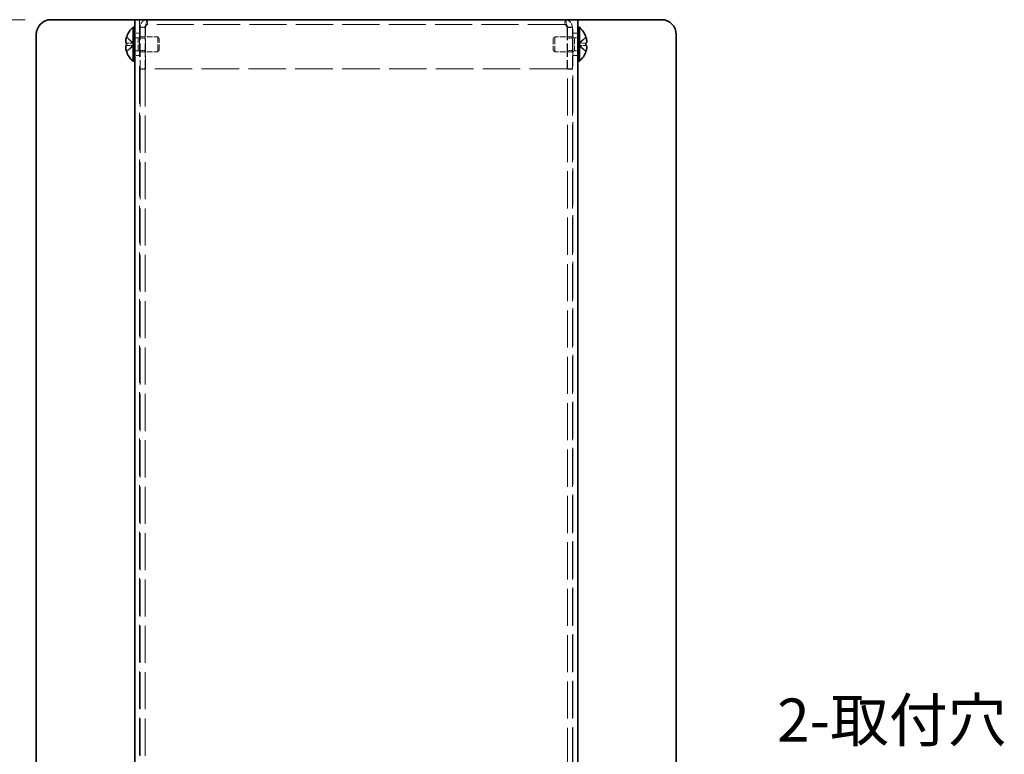
# Model space of a CAD drawing. Units: millimetres. Extents: x 51 to 4176, y 25 to 1012.
# Drawn here: x 520 to 719, y 774 to 923 of the extents above; entities that cross this region are included whole.
import ezdxf

# ---------------------------------------------------------------- set-up
doc = ezdxf.new("R2010")
doc.units = ezdxf.units.MM
doc.header["$LTSCALE"] = 3.5
doc.linetypes.add('DASHED', pattern=[0.2067, 0.1654, -0.0413])
doc.layers.get('Defpoints').update_dxf_attribs({"lineweight": 25})
for name, color, linetype, lineweight in [('Dimension (ISO)', 7, 'Continuous', 18), ('Hidden (ISO)', 7, 'DASHED', 18), ('Hidden Narrow (ISO)', 7, 'DASHED', 18), ('Symbol (ISO)', 7, 'Continuous', 18), ('Visible (ISO)', 7, 'Continuous', 35)]:
    doc.layers.add(name, color=color, linetype=linetype, lineweight=lineweight)
doc.styles.add('Note Text (TK)', font='txt')
doc.dimstyles.new('Default - Method 1b (TK)', dxfattribs={"dimscale": 3.5, "dimtxt": 2.5, "dimasz": 2.5, "dimexe": 1, "dimexo": 1.5, "dimgap": 1, "dimtad": 1, "dimtoh": 1, "dimrnd": 1e-08, "dimdsep": 46, "dimtxsty": 'Note Text (TK)', "dimcen": 0.09, "dimdle": 5, "dimclrd": 100, "dimclre": 100, "dimclrt": 7, "dimadec": 1, "dimazin": 1, "dimtfac": 1, "dimtmove": 0, "dimatfit": 3, "dimfxl": 1, "dimtolj": 1, "dimlwd": -1, "dimlwe": -1, "dimarcsym": 0})

# ---------------------------------------------------------------- blocks, each defined once
blk = doc.blocks.new('*D11')
at = {"layer": 'Defpoints', "color": 0}
for p in [(525.86, 923.01), (504.11, 573.01), (525.86, 573.01)]:
    blk.add_point(p, dxfattribs=at)
at = {"layer": 'Dimension (ISO)', "color": 100}
for p, q in [((520.61, 923.01), (500.61, 923.01)), ((504.11, 914.26), (504.11, 581.76)), ((520.61, 573.01), (500.61, 573.01))]:
    blk.add_line(p, q, dxfattribs=at)
for points in [[(502.65, 914.26), (505.56, 914.26), (504.11, 923.01)], [(502.65, 581.76), (505.56, 581.76), (504.11, 573.01)]]:
    blk.add_solid(points, dxfattribs=at)
at = {"layer": 'Dimension (ISO)', "color": 7, "insert": (495.14, 709.36), "char_height": 8.75, "attachment_point": 4, "rotation": 90, "style": 'Note Text (TK)'}
blk.add_mtext('\\A1; D （301～400）', dxfattribs=at)

msp = doc.modelspace()

# ---------------------------------------------------------------- linework, layer by layer
at = {"layer": 'Hidden (ISO)', "ltscale": 13.075485}
for p, q in [((543.862, 923.0147), (543.862, 573.0147)), ((631.862, 573.0147), (631.862, 923.0147))]:
    msp.add_line(p, q, dxfattribs=at)
at = {"layer": 'Hidden (ISO)', "ltscale": 0.544099}
for p, q in [((545.462, 922.0147), (545.462, 923.0147)), ((630.262, 922.0147), (630.262, 923.0147)), ((543.862, 920.2647), (542.862, 920.2647)), ((544.962, 921.5147), (543.962, 921.5147)), ((544.962, 921.444), (543.962, 921.444)), ((630.762, 921.5147), (631.762, 921.5147)), ((630.762, 921.444), (631.762, 921.444)), ((632.862, 920.2647), (631.862, 920.2647)), ((544.962, 919.2442), (543.962, 919.2442)), ((631.762, 919.2442), (630.762, 919.2442)), ((544.962, 916.7852), (543.962, 916.7852)), ((631.762, 916.7852), (630.762, 916.7852)), ((543.862, 915.7647), (542.862, 915.7647)), ((632.862, 915.7647), (631.862, 915.7647)), ((544.962, 913.0147), (543.962, 913.0147)), ((544.962, 912.944), (543.962, 912.944)), ((630.762, 913.0147), (631.762, 913.0147)), ((630.762, 912.944), (631.762, 912.944))]:
    msp.add_line(p, q, dxfattribs=at)
at = {"layer": 'Hidden (ISO)', "ltscale": 13.024013}
msp.add_line((630.262, 922.0147), (545.462, 922.0147), dxfattribs=at)
at = {"layer": 'Hidden (ISO)', "ltscale": 4.625592}
for p, q in [((543.962, 921.5147), (543.962, 913.0147)), ((544.962, 921.5147), (544.962, 913.0147)), ((545.0327, 913.0147), (545.0327, 921.5147)), ((630.6913, 921.5147), (630.6913, 913.0147)), ((630.762, 921.5147), (630.762, 913.0147)), ((631.762, 913.0147), (631.762, 921.5147))]:
    msp.add_line(p, q, dxfattribs=at)
at = {"layer": 'Hidden (ISO)', "ltscale": 1.033365}
for p, q in [((542.6808, 918.2682), (541.2023, 919.46)), ((541.2023, 918.2672), (542.6808, 918.2672)), ((634.5217, 919.46), (633.0432, 918.2682)), ((541.2023, 916.5693), (542.6808, 917.7612)), ((634.5217, 917.7622), (633.0432, 917.7622)), ((633.0432, 917.7612), (634.5217, 916.5693))]:
    msp.add_line(p, q, dxfattribs=at)
at = {"layer": 'Hidden (ISO)', "ltscale": 0.000111259}
for p, q in [((542.6811, 918.2672), (542.6808, 918.2672)), ((633.0429, 917.7622), (633.0432, 917.7622))]:
    msp.add_line(p, q, dxfattribs=at)
at = {"layer": 'Hidden (ISO)', "ltscale": 0.274721}
for p, q in [((542.682, 917.7622), (542.682, 918.2672)), ((633.042, 918.2672), (633.042, 917.7622))]:
    msp.add_line(p, q, dxfattribs=at)
at = {"layer": 'Hidden (ISO)', "ltscale": 0.37718}
for p, q in [((542.862, 919.3522), (543.5553, 919.3522)), ((632.862, 919.3522), (632.1687, 919.3522)), ((542.862, 916.6772), (543.5553, 916.6772)), ((632.862, 916.6772), (632.1687, 916.6772))]:
    msp.add_line(p, q, dxfattribs=at)
at = {"layer": 'Hidden (ISO)', "ltscale": 0.188798}
for p, q in [((543.5553, 919.3522), (543.862, 919.5147)), ((632.1687, 919.3522), (631.862, 919.5147)), ((543.5553, 916.6772), (543.862, 916.5147)), ((632.1687, 916.6772), (631.862, 916.5147))]:
    msp.add_line(p, q, dxfattribs=at)
at = {"layer": 'Hidden (ISO)', "ltscale": 2.286559}
for p, q in [((543.5553, 916.6772), (543.5553, 919.3522)), ((632.1687, 919.3522), (632.1687, 916.6772))]:
    msp.add_line(p, q, dxfattribs=at)
at = {"layer": 'Hidden (ISO)', "ltscale": 2.009777}
for p, q in [((543.862, 919.5147), (547.5553, 919.5147)), ((631.862, 919.5147), (628.1687, 919.5147)), ((543.862, 916.5147), (547.5553, 916.5147)), ((631.862, 916.5147), (628.1687, 916.5147))]:
    msp.add_line(p, q, dxfattribs=at)
at = {"layer": 'Hidden (ISO)', "ltscale": 2.564378}
for p, q in [((547.5553, 916.5147), (547.5553, 919.5147)), ((628.1687, 919.5147), (628.1687, 916.5147))]:
    msp.add_line(p, q, dxfattribs=at)
at = {"layer": 'Hidden (ISO)', "ltscale": 0.23596}
for p, q in [((547.862, 919.2079), (547.5553, 919.5147)), ((627.862, 919.2079), (628.1687, 919.5147)), ((547.862, 916.8214), (547.5553, 916.5147)), ((627.862, 916.8214), (628.1687, 916.5147))]:
    msp.add_line(p, q, dxfattribs=at)
at = {"layer": 'Hidden (ISO)', "ltscale": 2.039985}
for p, q in [((547.862, 916.8214), (547.862, 919.2079)), ((627.862, 919.2079), (627.862, 916.8214))]:
    msp.add_line(p, q, dxfattribs=at)
at = {"layer": 'Hidden (ISO)', "ltscale": 0.000111251}
for p, q in [((633.0429, 918.2679), (633.0432, 918.2682)), ((542.6811, 917.7614), (542.6808, 917.7612))]:
    msp.add_line(p, q, dxfattribs=at)
at = {"layer": 'Hidden (ISO)', "ltscale": 1.033576}
for p, q in [((633.0429, 918.2672), (634.5217, 918.2672)), ((542.6811, 917.7622), (541.2023, 917.7622))]:
    msp.add_line(p, q, dxfattribs=at)
at = {"layer": 'Hidden (ISO)', "ltscale": 0.05432}
for p, q in [((543.962, 913.0147), (543.962, 912.944)), ((544.962, 913.0147), (544.962, 912.944)), ((630.762, 913.0147), (630.762, 912.944)), ((631.762, 912.944), (631.762, 913.0147))]:
    msp.add_line(p, q, dxfattribs=at)
at = {"layer": 'Hidden (ISO)', "ltscale": 13.027205}
for p, q in [((543.962, 912.944), (543.962, 583.0854)), ((544.962, 912.944), (544.962, 583.0854)), ((630.762, 583.0854), (630.762, 912.944)), ((631.762, 583.0854), (631.762, 912.944))]:
    msp.add_line(p, q, dxfattribs=at)
at = {"layer": 'Hidden (ISO)', "ltscale": 13.155878}
msp.add_line((630.6913, 913.0147), (545.0327, 913.0147), dxfattribs=at)
at = {"layer": 'Hidden (ISO)', "ltscale": 1.299851}
for points in [[(545.462, 923.0147), (544.8294, 923.0147), (544.2218, 922.5692), (544.0315, 921.9659), (543.9855, 921.8202), (543.962, 921.6674), (543.962, 921.5147)], [(545.0327, 921.5147), (545.148, 922.1473), (545.2632, 922.7549), (545.3785, 922.9452), (545.4063, 922.9912), (545.4342, 923.0147), (545.462, 923.0147)], [(630.262, 923.0147), (630.3773, 923.0147), (630.4925, 922.5692), (630.6078, 921.9659), (630.6356, 921.8202), (630.6635, 921.6674), (630.6913, 921.5147)], [(631.762, 921.5147), (631.762, 922.1473), (631.3165, 922.7549), (630.7132, 922.9452), (630.5675, 922.9912), (630.4148, 923.0147), (630.262, 923.0147)]]:
    msp.add_open_spline(points, degree=3, knots=[0, 0, 0, 0, 1.26525566, 1.26525566, 1.26525566, 1.57079633, 1.57079633, 1.57079633, 1.57079633], dxfattribs=at)
at = {"layer": 'Hidden (ISO)', "ltscale": 0.484116}
for points in [[(545.462, 922.0147), (545.2002, 922.0147), (544.962, 921.7765), (544.962, 921.5147)], [(545.462, 922.0147), (545.3189, 922.0147), (545.1758, 921.7765), (545.0327, 921.5147)], [(630.262, 922.0147), (630.4051, 922.0147), (630.5482, 921.7765), (630.6913, 921.5147)], [(630.262, 922.0147), (630.5238, 922.0147), (630.762, 921.7765), (630.762, 921.5147)]]:
    msp.add_open_spline(points, degree=3, dxfattribs=at)
at = {"layer": 'Hidden (ISO)', "ltscale": 0.239081}
for points in [[(634.5369, 918.2672), (634.5616, 918.2672), (634.584, 918.2761), (634.6185, 918.3064), (634.632, 918.3251), (634.6433, 918.3488)], [(541.1871, 917.7622), (541.1624, 917.7622), (541.1401, 917.7533), (541.1055, 917.723), (541.092, 917.7043), (541.0807, 917.6805)]]:
    msp.add_open_spline(points, degree=3, knots=[0, 0, 0, 0, 0.0243261606, 0.0243261606, 0.0437900973, 0.0437900973, 0.0437900973, 0.0437900973], dxfattribs=at)
at = {"layer": 'Hidden (ISO)', "ltscale": 0.12278}
for points in [[(634.6735, 918.7993), (634.6681, 918.8475), (634.6612, 918.895), (634.6503, 918.9595), (634.6469, 918.9785), (634.6433, 918.9978)], [(541.0505, 917.23), (541.0559, 917.1819), (541.0628, 917.1343), (541.0737, 917.0699), (541.0771, 917.0508), (541.0807, 917.0316)]]:
    msp.add_open_spline(points, degree=3, knots=[0.0897829174, 0.0897829174, 0.0897829174, 0.0897829174, 0.0996631907, 0.0996631907, 0.1037658124, 0.1037658124, 0.1037658124, 0.1037658124], dxfattribs=at)
at = {"layer": 'Hidden (ISO)', "ltscale": 0.135009}
for points in [[(634.6735, 918.4513), (634.6802, 918.4898), (634.6852, 918.5403), (634.6852, 918.6066), (634.6852, 918.6066), (634.6852, 918.6067)], [(541.0505, 917.5781), (541.0438, 917.5396), (541.0389, 917.489), (541.0388, 917.4227), (541.0388, 917.4227), (541.0388, 917.4226)]]:
    msp.add_open_spline(points, degree=3, knots=[0.0627270659, 0.0627270659, 0.0627270659, 0.0627270659, 0.0765891109, 0.0765891109, 0.0765977261, 0.0765977261, 0.0765977261, 0.0765977261], dxfattribs=at)
at = {"layer": 'Hidden Narrow (ISO)', "ltscale": 1.041352}
for points in [[(541.1871, 919.4134), (541.2227, 919.397), (541.2583, 919.3772), (541.2939, 919.3545), (541.3294, 919.3317), (541.365, 919.3061), (541.4006, 919.2781), (541.4718, 919.2222), (541.5429, 919.157), (541.6141, 919.087), (541.7565, 918.9472), (541.8988, 918.7885), (542.0411, 918.6484), (542.1479, 918.5433), (542.2546, 918.4487), (542.3614, 918.38), (542.397, 918.3572), (542.4326, 918.3372), (542.4681, 918.3206), (542.539, 918.2877), (542.6099, 918.2684), (542.6808, 918.2682)], [(634.5369, 916.6159), (634.5013, 916.6323), (634.4657, 916.6521), (634.4302, 916.6749), (634.3946, 916.6976), (634.359, 916.7232), (634.3234, 916.7512), (634.2522, 916.8071), (634.1811, 916.8724), (634.1099, 916.9423), (633.9676, 917.0822), (633.8252, 917.2408), (633.6829, 917.3809), (633.5761, 917.486), (633.4694, 917.5807), (633.3626, 917.6493), (633.327, 917.6722), (633.2915, 917.6922), (633.2559, 917.7087), (633.185, 917.7417), (633.1141, 917.7609), (633.0432, 917.7612)]]:
    msp.add_open_spline(points, degree=3, knots=[-0.034563134, -0.034563134, -0.034563134, -0.034563134, -0.023887838, -0.023887838, -0.023887838, -0.013212542, -0.013212542, -0.013212542, 0.008138051, 0.008138051, 0.008138051, 0.050839236, 0.050839236, 0.050839236, 0.082865125, 0.082865125, 0.082865125, 0.093540421, 0.093540421, 0.093540421, 0.114803, 0.114803, 0.114803, 0.114803], dxfattribs=at)
at = {"layer": 'Hidden Narrow (ISO)', "ltscale": 1.041425}
for points in [[(542.6808, 918.2682), (542.5387, 918.2686), (542.3967, 918.3443), (542.2546, 918.4566), (542.1123, 918.5691), (541.97, 918.7184), (541.8276, 918.8676), (541.7209, 918.9796), (541.6141, 919.0916), (541.5074, 919.1878), (541.4006, 919.284), (541.2939, 919.3643), (541.1871, 919.4134)], [(633.0432, 918.2682), (633.1853, 918.2686), (633.3273, 918.3443), (633.4694, 918.4566), (633.6117, 918.5691), (633.7541, 918.7184), (633.8964, 918.8676), (634.0031, 918.9796), (634.1099, 919.0916), (634.2167, 919.1878), (634.3234, 919.284), (634.4302, 919.3643), (634.5369, 919.4134)], [(542.6808, 917.7612), (542.5387, 917.7607), (542.3967, 917.685), (542.2546, 917.5727), (542.1123, 917.4602), (541.97, 917.311), (541.8276, 917.1617), (541.7209, 917.0497), (541.6141, 916.9377), (541.5074, 916.8415), (541.4006, 916.7454), (541.2939, 916.665), (541.1871, 916.6159)], [(633.0432, 917.7612), (633.1853, 917.7607), (633.3273, 917.685), (633.4694, 917.5727), (633.6117, 917.4602), (633.7541, 917.311), (633.8964, 917.1617), (634.0031, 917.0497), (634.1099, 916.9377), (634.2167, 916.8415), (634.3234, 916.7454), (634.4302, 916.665), (634.5369, 916.6159)]]:
    msp.add_open_spline(points, degree=3, knots=[-0.114803, -0.114803, -0.114803, -0.114803, -0.072189825, -0.072189825, -0.072189825, -0.029488641, -0.029488641, -0.029488641, 0.002537246, 0.002537246, 0.002537246, 0.034563134, 0.034563134, 0.034563134, 0.034563134], dxfattribs=at)
at = {"layer": 'Hidden Narrow (ISO)', "ltscale": 1.041555}
for points in [[(634.5369, 919.4134), (634.4185, 919.359), (634.3141, 919.2756), (634.2169, 919.1875), (634.1557, 919.1321), (634.0973, 919.074), (634.04, 919.0149), (633.9918, 918.9653), (633.9447, 918.916), (633.8975, 918.8666), (633.7837, 918.7479), (633.669, 918.6259), (633.5323, 918.5083), (633.5116, 918.4905), (633.4907, 918.4731), (633.4695, 918.4564), (633.3576, 918.368), (633.24, 918.298), (633.1211, 918.2754), (633.0972, 918.2708), (633.0703, 918.2678), (633.0433, 918.2676)], [(541.1871, 916.6159), (541.3055, 916.6704), (541.4099, 916.7538), (541.5071, 916.8418), (541.5683, 916.8973), (541.6267, 916.9554), (541.684, 917.0144), (541.7322, 917.0641), (541.7793, 917.1134), (541.8265, 917.1627), (541.9403, 917.2814), (542.055, 917.4035), (542.1917, 917.521), (542.2124, 917.5389), (542.2334, 917.5562), (542.2545, 917.5729), (542.3664, 917.6614), (542.484, 917.7313), (542.603, 917.754), (542.6268, 917.7585), (542.6538, 917.7616), (542.6808, 917.7618)]]:
    msp.add_open_spline(points, degree=3, knots=[0, 0, 0, 0, 0.039091319, 0.039091319, 0.039091319, 0.063712203, 0.063712203, 0.063712203, 0.084419826, 0.084419826, 0.084419826, 0.134245339, 0.134245339, 0.134245339, 0.141792047, 0.141792047, 0.141792047, 0.181775039, 0.181775039, 0.181775039, 0.1897855, 0.1897855, 0.1897855, 0.1897855], dxfattribs=at)
at = {"layer": 'Visible (ISO)'}
for p, q in [((525.862, 923.0147), (542.362, 923.0147)), ((542.362, 923.0147), (542.862, 923.0147)), ((542.862, 573.0147), (542.862, 923.0147)), ((544.362, 923.0147), (542.862, 923.0147)), ((544.362, 923.0147), (631.362, 923.0147)), ((632.862, 923.0147), (631.362, 923.0147)), ((633.362, 923.0147), (632.862, 923.0147)), ((632.862, 923.0147), (632.862, 573.0147)), ((649.862, 923.0147), (633.362, 923.0147)), ((522.862, 920.0147), (522.862, 752.2647)), ((542.5194, 914.5647), (542.5194, 921.4647)), ((542.5194, 921.4647), (542.862, 921.4647)), ((633.2046, 921.4647), (632.862, 921.4647)), ((633.2046, 921.4647), (633.2046, 914.5647)), ((652.862, 752.2647), (652.862, 920.0147)), ((541.2023, 918.2672), (541.1871, 918.2672)), ((541.2023, 919.46), (541.1965, 919.4647)), ((634.5275, 919.4647), (634.5217, 919.46)), ((634.5369, 918.2672), (634.5217, 918.2672)), ((541.1871, 917.7622), (541.2023, 917.7622)), ((541.1965, 916.5647), (541.2023, 916.5693)), ((634.5217, 917.7622), (634.5369, 917.7622)), ((634.5217, 916.5693), (634.5275, 916.5647)), ((542.5194, 914.5647), (542.862, 914.5647)), ((633.2046, 914.5647), (632.862, 914.5647))]:
    msp.add_line(p, q, dxfattribs=at)
for centre, radius, start, end in [((525.862, 920.0147), 3, 90, 180), ((649.862, 920.0147), 3, 0, 90), ((545.562, 918.0147), 4.6, 131.409622, 161.626062), ((630.162, 918.0147), 4.6, 18.373938, 48.590378), ((545.562, 918.0147), 4.5931, 161.65841, 162.270008), ((630.162, 918.0147), 4.5931, 17.729992, 18.34159), ((545.562, 918.0147), 4.5931, 197.729992, 198.34159), ((545.562, 918.0147), 4.6, 198.373938, 228.590378), ((630.162, 918.0147), 4.6, 311.409622, 341.626062), ((630.162, 918.0147), 4.5931, 341.65841, 342.270008)]:
    msp.add_arc(centre, radius, start, end, dxfattribs=at)
for centre, major_axis in [((544.551, 918.0147), (0, -4.3087)), ((631.173, 918.0147), (0, 4.3087))]:
    msp.add_ellipse(centre, major_axis=major_axis, ratio=0.77853481, start_param=4.65375313, end_param=4.77102483, dxfattribs=at)
for points, knots in [([(541.1871, 919.4134), (541.1624, 919.3362), (541.1401, 919.2575), (541.1006, 919.0989), (541.0836, 919.0182), (541.0571, 918.8615), (541.0389, 918.734), (541.0388, 918.4964), (541.0525, 918.4232), (541.0836, 918.3376), (541.1003, 918.3104), (541.1401, 918.2757), (541.1624, 918.2672), (541.1871, 918.2672)], [0, 0, 0, 0, 0.024326161, 0.024326161, 0.0500119, 0.0500119, 0.076589111, 0.076589111, 0.099663191, 0.099663191, 0.116461181, 0.116461181, 0.1321878, 0.1321878, 0.1321878, 0.1321878]), ([(541.1871, 918.2672), (541.1625, 918.2672), (541.1402, 918.2757), (541.1006, 918.3102), (541.0839, 918.3371), (541.0528, 918.4223), (541.0389, 918.4956), (541.0389, 918.7365), (541.0578, 918.8658), (541.0838, 919.0191), (541.1007, 919.0995), (541.1401, 919.2578), (541.1625, 919.3363), (541.1871, 919.4134)], [0, 0, 0, 0, 0.02425367, 0.02425367, 0.050141639, 0.050141639, 0.085703099, 0.085703099, 0.127165475, 0.127165475, 0.168850202, 0.168850202, 0.208348032, 0.208348032, 0.208348032, 0.208348032]), ([(634.5369, 919.4134), (634.5616, 919.3362), (634.584, 919.2575), (634.6234, 919.0989), (634.6404, 919.0182), (634.6669, 918.8615), (634.6851, 918.734), (634.6852, 918.4964), (634.6715, 918.4232), (634.6405, 918.3376), (634.6237, 918.3104), (634.5839, 918.2757), (634.5616, 918.2672), (634.5369, 918.2672)], [0, 0, 0, 0, 0.024326161, 0.024326161, 0.0500119, 0.0500119, 0.076589111, 0.076589111, 0.099663191, 0.099663191, 0.116461181, 0.116461181, 0.1321878, 0.1321878, 0.1321878, 0.1321878]), ([(634.6433, 918.9978), (634.632, 919.0572), (634.6187, 919.1182), (634.5839, 919.2576), (634.5616, 919.3361), (634.5369, 919.4134)], [0.1037658124, 0.1037658124, 0.1037658124, 0.1037658124, 0.1164611812, 0.1164611812, 0.1321878003, 0.1321878003, 0.1321878003, 0.1321878003]), ([(634.6433, 918.3488), (634.6469, 918.3564), (634.6503, 918.3646), (634.6599, 918.3909), (634.6674, 918.416), (634.6735, 918.4513)], [0.0437900973, 0.0437900973, 0.0437900973, 0.0437900973, 0.0500119001, 0.0500119001, 0.0627270659, 0.0627270659, 0.0627270659, 0.0627270659]), ([(541.1871, 916.6159), (541.1624, 916.6932), (541.1401, 916.7718), (541.1006, 916.9304), (541.0836, 917.0111), (541.0571, 917.1679), (541.0389, 917.2953), (541.0388, 917.533), (541.0525, 917.6061), (541.0836, 917.6917), (541.1003, 917.7189), (541.1401, 917.7536), (541.1624, 917.7622), (541.1871, 917.7622)], [0, 0, 0, 0, 0.024326161, 0.024326161, 0.0500119, 0.0500119, 0.076589111, 0.076589111, 0.099663191, 0.099663191, 0.116461181, 0.116461181, 0.1321878, 0.1321878, 0.1321878, 0.1321878]), ([(541.0807, 917.6805), (541.0771, 917.6729), (541.0737, 917.6648), (541.0641, 917.6385), (541.0566, 917.6133), (541.0505, 917.5781)], [0.0437900973, 0.0437900973, 0.0437900973, 0.0437900973, 0.0500119001, 0.0500119001, 0.0627270659, 0.0627270659, 0.0627270659, 0.0627270659]), ([(541.0807, 917.0316), (541.092, 916.9721), (541.1054, 916.9112), (541.1401, 916.7717), (541.1624, 916.6932), (541.1871, 916.6159)], [0.1037658124, 0.1037658124, 0.1037658124, 0.1037658124, 0.1164611812, 0.1164611812, 0.1321878003, 0.1321878003, 0.1321878003, 0.1321878003]), ([(634.5369, 916.6159), (634.5616, 916.6932), (634.584, 916.7718), (634.6234, 916.9304), (634.6404, 917.0111), (634.6669, 917.1679), (634.6851, 917.2953), (634.6852, 917.533), (634.6715, 917.6061), (634.6405, 917.6917), (634.6237, 917.7189), (634.5839, 917.7536), (634.5616, 917.7622), (634.5369, 917.7622)], [0, 0, 0, 0, 0.024326161, 0.024326161, 0.0500119, 0.0500119, 0.076589111, 0.076589111, 0.099663191, 0.099663191, 0.116461181, 0.116461181, 0.1321878, 0.1321878, 0.1321878, 0.1321878]), ([(634.5369, 917.7622), (634.5615, 917.7622), (634.5838, 917.7537), (634.6234, 917.7192), (634.6401, 917.6922), (634.6712, 917.6071), (634.6851, 917.5338), (634.6851, 917.2928), (634.6662, 917.1636), (634.6402, 917.0103), (634.6233, 916.9298), (634.5839, 916.7716), (634.5616, 916.693), (634.5369, 916.6159)], [0, 0, 0, 0, 0.02425367, 0.02425367, 0.050141639, 0.050141639, 0.085703099, 0.085703099, 0.127165475, 0.127165475, 0.168850202, 0.168850202, 0.208348032, 0.208348032, 0.208348032, 0.208348032])]:
    msp.add_open_spline(points, degree=3, knots=knots, dxfattribs=at)
for points in [[(634.6852, 918.6067), (634.6852, 918.6697), (634.6807, 918.735), (634.6735, 918.7993)], [(541.0388, 917.4226), (541.0388, 917.3597), (541.0433, 917.2943), (541.0505, 917.23)]]:
    msp.add_open_spline(points, degree=3, dxfattribs=at)

# ---------------------------------------------------------------- texts
at = {"layer": 'Symbol (ISO)', "color": 7, "insert": (673.3477, 773.5931), "char_height": 8.75, "width": 52.397661, "attachment_point": 7, "line_spacing_factor": 1.5, "style": 'Note Text (TK)'}
msp.add_mtext('{2-取付穴}', dxfattribs=at)

# ---------------------------------------------------------------- dimensions: what is measured, and where the dimension line sits
at = {"layer": 'Dimension (ISO)', "color": 100}
dim = msp.add_linear_dim(base=(504.1052, 573.0147), p1=(525.862, 923.0147), p2=(525.862, 573.0147), angle=90, text=' D （301～400）', dimstyle='Default - Method 1b (TK)', override={"dimtoh": 0, "dimdec": 2, "dimtp": 0, "dimtm": 0, "dimtdec": 2, "dimtofl": 0, "dimatfit": 1}, dxfattribs=at)
dim.commit()
dim.dimension.update_dxf_attribs({"geometry": '*D11', "text_midpoint": (504.1052, 748.0147), "dimtype": 160})

doc.saveas('drawing.dxf')
